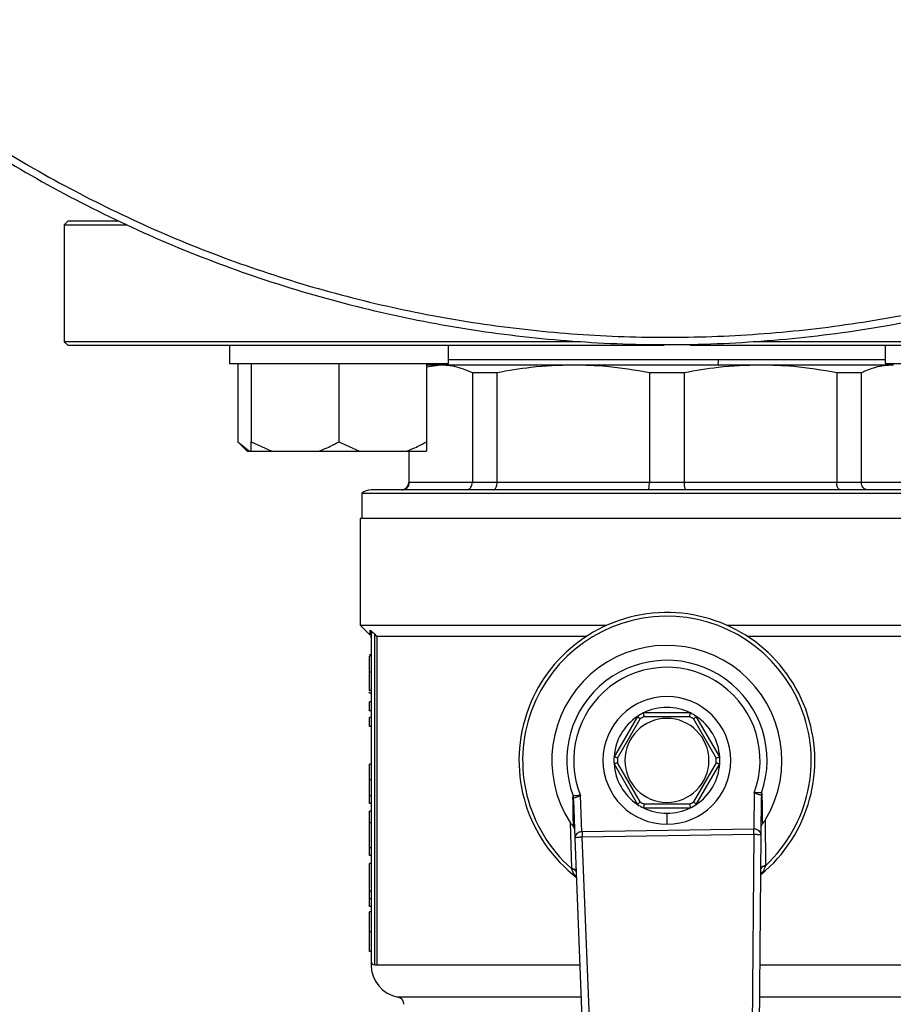
# Model space of a CAD drawing. Units: millimetres. Extents: x 4 to 416, y 4 to 293.
# Drawn here: x 105 to 111, y 199 to 206 of the extents above; entities that cross this region are included whole.
import ezdxf

# ---------------------------------------------------------------- set-up
doc = ezdxf.new("R2010")
doc.units = ezdxf.units.MM
doc.layers.add('FORMAT', color=7, linetype='Continuous')
doc.styles.add('SLDTEXTSTYLE0', font='TXT', dxfattribs={"width": 0.75})
doc.dimstyles.new('SLDDIMSTYLE0', dxfattribs={"dimtxt": 3.5, "dimasz": 3.556, "dimexe": 0, "dimexo": 0.0625, "dimgap": 0.875, "dimtad": 1, "dimdec": 0, "dimlfac": 20, "dimrnd": 1e-09, "dimzin": 12, "dimdsep": 46, "dimtxsty": 'SLDTEXTSTYLE0', "dimsah": 1, "dimcen": 0.09, "dimadec": 0, "dimazin": 3, "dimtfac": 1, "dimtdec": 0, "dimtofl": 0, "dimtmove": 0, "dimatfit": 3, "dimfxl": 0, "dimfrac": 2, "dimtolj": 1, "dimtzin": 12, "dimarcsym": 0})

# ---------------------------------------------------------------- blocks, each defined once
blk = doc.blocks.new('_D_2')
at = {"layer": 'FORMAT', "color": 7}
for p, q in [((58.045, 204.56), (58.045, 157.8533)), ((140.545, 204.56), (140.545, 157.8533)), ((140.545, 158.8533), (58.045, 158.8533))]:
    blk.add_line(p, q, dxfattribs=at)
for points in [[(58.045, 158.8533), (61.601, 158.4723), (61.601, 159.2343)], [(140.545, 158.8533), (136.989, 159.2343), (136.989, 158.4723)]]:
    blk.add_solid(points, dxfattribs=at)
at = {"layer": 'FORMAT', "color": 7, "insert": (93.0638, 163.3651), "char_height": 3.5, "attachment_point": 1, "style": 'SLDTEXTSTYLE0'}
blk.add_mtext('1650', dxfattribs=at)

msp = doc.modelspace()

# ---------------------------------------------------------------- linework, layer by layer
at = {"color": 7, "linetype": 'Continuous', "lineweight": 25}
for p, q in [((105.195, 204.205), (105.17, 204.18)), ((105.17, 204.18), (105.17, 203.38)), ((105.17, 204.18), (105.5967, 204.18)), ((105.5435, 204.205), (105.195, 204.205)), ((105.17, 203.38), (105.195, 203.355)), ((108.7037, 203.38), (105.17, 203.38)), ((112.2118, 203.38), (109.8863, 203.38)), ((105.195, 203.355), (109.2767, 203.355)), ((106.2999, 203.355), (106.2999, 203.23)), ((107.7999, 203.23), (107.7999, 203.355)), ((109.4547, 203.355), (112.1941, 203.355)), ((110.7901, 203.355), (110.7901, 203.23)), ((110.7901, 203.255), (107.7999, 203.255)), ((106.2999, 203.23), (107.7999, 203.23)), ((106.3571, 203.23), (106.3571, 202.695)), ((106.4499, 203.23), (106.4499, 202.695)), ((107.0499, 203.23), (107.0499, 202.695)), ((107.6499, 203.23), (107.6499, 202.695)), ((107.7475, 203.22), (107.6499, 203.2063)), ((107.7475, 203.22), (107.6499, 203.22)), ((108.654, 203.22), (107.7475, 203.22)), ((108.1327, 203.1666), (107.9634, 203.1666)), ((107.9634, 203.1666), (107.9634, 202.415)), ((108.1327, 202.415), (108.1327, 203.1666)), ((109.936, 203.22), (108.654, 203.22)), ((109.4147, 203.1666), (109.1753, 203.1666)), ((109.1753, 203.1666), (109.1753, 202.415)), ((109.4147, 202.415), (109.4147, 203.1666)), ((110.8425, 203.22), (109.936, 203.22)), ((110.4573, 203.1666), (110.4573, 202.415)), ((110.6266, 203.1666), (110.4573, 203.1666)), ((110.6266, 202.415), (110.6266, 203.1666)), ((110.7901, 203.23), (112.2901, 203.23)), ((110.8472, 203.22), (110.8425, 203.22)), ((106.3571, 202.695), (106.4221, 202.63)), ((106.3571, 202.695), (106.4379, 202.63)), ((106.4499, 202.695), (106.5899, 202.63)), ((106.4499, 202.63), (106.4499, 202.695)), ((107.0499, 202.695), (107.1899, 202.63)), ((106.4221, 202.63), (106.4379, 202.63)), ((106.4379, 202.63), (106.4499, 202.63)), ((106.4499, 202.63), (106.5899, 202.63)), ((106.5899, 202.63), (106.91, 202.63)), ((106.91, 202.63), (107.1899, 202.63)), ((107.1899, 202.63), (107.51, 202.63)), ((107.51, 202.63), (107.6499, 202.63)), ((107.5275, 202.63), (107.5275, 202.415)), ((107.5316, 202.415), (107.5316, 202.63)), ((111.32, 202.365), (107.27, 202.365)), ((107.9634, 202.415), (107.5316, 202.415)), ((108.1327, 202.415), (107.9634, 202.415)), ((109.1753, 202.415), (108.1327, 202.415)), ((109.4147, 202.415), (109.1753, 202.415)), ((110.4573, 202.415), (109.4147, 202.415)), ((110.6266, 202.415), (110.4573, 202.415)), ((111.0584, 202.415), (110.6266, 202.415)), ((107.2075, 202.3431), (107.2075, 202.17)), ((107.2075, 202.3431), (111.3825, 202.3431)), ((107.195, 202.17), (107.195, 201.4375)), ((111.395, 202.17), (107.195, 202.17)), ((107.195, 201.4375), (107.2607, 201.3718)), ((107.195, 201.4375), (108.8833, 201.4375)), ((109.7067, 201.4375), (111.395, 201.4375)), ((107.27, 201.3862), (107.27, 199.1375)), ((107.295, 199.1125), (107.295, 201.3771)), ((107.3099, 201.3625), (108.7449, 201.3625)), ((107.3099, 201.3625), (107.3099, 199.1125)), ((109.8451, 201.3625), (111.2801, 201.3625)), ((107.27, 201.2348), (107.26, 201.2348)), ((107.27, 201.2259), (107.26, 201.2259)), ((107.27, 201.117), (107.26, 201.117)), ((107.27, 200.9903), (107.26, 200.9903)), ((107.26, 200.9727), (107.26, 200.9815)), ((107.27, 200.9727), (107.26, 200.9727)), ((107.27, 200.9145), (107.26, 200.9145)), ((107.26, 200.8522), (107.26, 200.9145)), ((107.27, 200.8522), (107.26, 200.8522)), ((107.27, 200.8071), (107.26, 200.8071)), ((107.26, 200.7447), (107.26, 200.8071)), ((109.0938, 200.8141), (108.9333, 200.5359)), ((109.4556, 200.8375), (109.1344, 200.8375)), ((109.1404, 200.8125), (109.4496, 200.8125)), ((109.6567, 200.5359), (109.4962, 200.8141)), ((107.27, 200.7447), (107.26, 200.7447)), ((108.9579, 200.5286), (109.1125, 200.7964)), ((109.4775, 200.7964), (109.6321, 200.5286)), ((107.26, 200.38), (107.26, 200.4868)), ((107.27, 200.4868), (107.26, 200.4868)), ((108.9333, 200.4891), (109.0938, 200.2109)), ((109.1125, 200.2286), (108.9579, 200.4964)), ((109.6321, 200.4964), (109.4775, 200.2286)), ((109.4962, 200.2109), (109.6567, 200.4891)), ((107.27, 200.38), (107.26, 200.38)), ((107.27, 200.2687), (107.26, 200.2687)), ((108.6569, 200.2544), (108.6538, 200.2695)), ((108.7138, 200.0243), (108.7041, 200.2724)), ((109.8929, 200.2906), (109.8908, 200.0422)), ((109.9433, 200.2892), (109.9407, 200.274)), ((107.27, 200.2181), (107.26, 200.2181)), ((108.6553, 200.2401), (108.6655, 199.9809)), ((109.4496, 200.2125), (109.1404, 200.2125)), ((109.9405, 200.0004), (109.9427, 200.2597)), ((107.27, 200.1644), (107.26, 200.1644)), ((107.26, 200.0841), (107.26, 200.1644)), ((109.1344, 200.1875), (109.4556, 200.1875)), ((109.295, 200.15), (109.295, 200.075)), ((107.27, 200.0841), (107.26, 200.0841)), ((107.26, 199.913), (107.26, 200.0841)), ((108.6329, 200.0862), (108.6409, 199.7727)), ((109.9714, 199.793), (109.9698, 200.1066)), ((109.8891, 200.0422), (108.7155, 200.0243)), ((108.716, 199.989), (109.8897, 200.0069)), ((109.8897, 200.0069), (109.8773, 198.5505)), ((109.9278, 198.5147), (109.9405, 200.0004)), ((108.6655, 199.9809), (108.7235, 198.4963)), ((108.7729, 198.5336), (108.716, 199.989)), ((107.27, 199.913), (107.26, 199.913)), ((107.26, 199.8603), (107.26, 199.913)), ((107.27, 199.8603), (107.26, 199.8603)), ((107.27, 199.8059), (107.26, 199.8059)), ((107.26, 199.6158), (107.26, 199.8059)), ((107.27, 199.6158), (107.26, 199.6158)), ((107.26, 199.5634), (107.26, 199.6158)), ((107.27, 199.5634), (107.26, 199.5634)), ((107.26, 199.5128), (107.26, 199.5634)), ((107.27, 199.5128), (107.26, 199.5128)), ((107.27, 199.4745), (107.26, 199.4745)), ((107.27, 199.3385), (107.26, 199.3385)), ((107.27, 199.2028), (107.26, 199.2028)), ((107.295, 199.1125), (107.3099, 199.1125))]:
    msp.add_line(p, q, dxfattribs=at)
at = {"color": 8, "linetype": 'Continuous', "lineweight": 25}
for p, q in [((107.5316, 202.415), (107.5275, 202.415)), ((107.3099, 199.1125), (108.6994, 199.1125)), ((109.9329, 199.1125), (111.2801, 199.1125)), ((108.7081, 198.8912), (107.4541, 198.8912)), ((111.1359, 198.8912), (109.931, 198.8912))]:
    msp.add_line(p, q, dxfattribs=at)
at = {"color": 7, "linetype": 'Continuous', "lineweight": 25, "flags": 128}
for points in [[(107.7083, 203.23), (107.7085, 203.2294), (107.7133, 203.22)], [(107.295, 201.3771), (107.3034, 201.3689), (107.3099, 201.3625)], [(109.9416, 200.1325), (109.9438, 200.1362), (109.9472, 200.1423)]]:
    msp.add_lwpolyline(points, dxfattribs=at)
at = {"color": 7, "linetype": 'Continuous', "lineweight": 18}
msp.add_circle((79.295, 212.11), 41.95, dxfattribs=at)
at = {"color": 8, "linetype": 'Continuous', "lineweight": 25}
msp.add_arc((109.3871, 203.2537), 0.261, 352.58479, 0.28927, dxfattribs=at)
at = {"color": 7, "linetype": 'Continuous', "lineweight": 25}
for centre, radius, start, end in [((107.27, 202.265), 0.1, 90, 128.68219), ((107.4775, 202.415), 0.05, 270, 0), ((109.295, 200.5125), 1.0125, 309.43678, 232.53892), ((109.295, 200.5125), 0.9875, 313.23439, 228.51568), ((109.295, 200.5125), 0.7875, 328.9753, 212.77477), ((109.295, 200.5125), 0.6857, 340.99294, 200.75713), ((109.295, 200.5125), 0.6378, 339.63791, 202.11215), ((109.295, 200.5125), 0.4375, 90, 270), ((109.295, 200.5125), 0.4375, 270, 90), ((109.295, 200.5125), 0.3625, 63.70844, 116.29156), ((109.295, 200.5125), 0.3625, 123.70844, 176.29156), ((109.295, 200.5125), 0.3625, 116.29156, 123.70844), ((109.295, 200.5125), 0.3375, 117.26604, 122.73396), ((109.295, 200.5125), 0.3375, 57.26604, 62.73396), ((109.295, 200.5125), 0.3625, 56.29156, 63.70844), ((109.295, 200.5125), 0.3625, 3.70844, 56.29156), ((109.295, 200.5125), 0.2875, 90, 270), ((109.295, 200.5125), 0.2875, 270, 90), ((109.295, 200.5125), 0.3625, 176.29156, 183.70844), ((109.295, 200.5125), 0.3625, 356.29156, 3.70844), ((109.295, 200.5125), 0.3625, 183.70844, 236.29156), ((109.295, 200.5125), 0.3375, 177.26604, 182.73396), ((109.295, 200.5125), 0.3625, 303.70844, 356.29156), ((109.295, 200.5125), 0.3375, 357.26604, 2.73396), ((109.295, 200.5125), 0.3625, 236.29156, 243.70844), ((109.295, 200.5125), 0.3375, 237.26604, 242.73396), ((109.295, 200.5125), 0.3375, 297.26604, 302.73396), ((109.295, 200.5125), 0.3625, 296.29156, 303.70844), ((109.295, 200.5125), 0.3625, 243.70844, 270), ((109.295, 200.5125), 0.3625, 270, 296.29156), ((107.295, 199.1375), 0.025, 180, 270), ((107.495, 199.1125), 0.225, 180.01863, 259.52432), ((107.445, 198.8421), 0.05, 0, 79.52432)]:
    msp.add_arc(centre, radius, start, end, dxfattribs=at)
for centre, major_axis, ratio, start_param, end_param in [((108.7193, 199.8829), (-0.0055, 0.1413), 0.707007, 6.266353, 6.283185), ((109.8896, 199.9008), (0.0012, 0.1414), 0.707007, 0, 0.016832), ((109.8896, 199.9008), (0.0009, 0.1061), 0.471293, 0, 0.016832), ((108.7193, 199.8829), (-0.0041, 0.106), 0.471293, 6.266353, 6.283185)]:
    msp.add_ellipse(centre, major_axis=major_axis, ratio=ratio, start_param=start_param, end_param=end_param, dxfattribs=at)
for points, knots in [([(103.4462, 205.61), (103.5012, 205.5583), (103.723, 205.3497), (104.1482, 205.0256), (104.718, 204.6413), (105.3186, 204.3058), (105.943, 204.0177), (106.5883, 203.7797), (107.2502, 203.593), (107.9248, 203.4588), (108.6078, 203.378), (109.295, 203.351), (109.9822, 203.378), (110.6652, 203.4588), (111.3398, 203.593), (112.0017, 203.7797), (112.647, 204.0177), (113.2714, 204.3058), (113.872, 204.6413), (114.4418, 205.0256), (114.867, 205.3497), (115.0888, 205.5583), (115.1438, 205.61)], [0, 0, 0, 0, 0.017646, 0.071241, 0.124836, 0.178431, 0.232026, 0.285621, 0.339215, 0.39281, 0.446405, 0.5, 0.553595, 0.60719, 0.660785, 0.714379, 0.767974, 0.821569, 0.875164, 0.928759, 0.982354, 1, 1, 1, 1]), ([(107.9634, 203.1666), (107.923, 203.1837), (107.8514, 203.214), (107.779, 203.2182), (107.7475, 203.22)], [0, 0, 0, 0, 0.565432, 1, 1, 1, 1]), ([(108.654, 203.22), (108.5572, 203.217), (108.3823, 203.2117), (108.2097, 203.1805), (108.1327, 203.1666)], [0, 0, 0, 0, 0.553536, 1, 1, 1, 1]), ([(109.1753, 203.1666), (109.0777, 203.1837), (108.9049, 203.214), (108.73, 203.2182), (108.654, 203.22)], [0, 0, 0, 0, 0.5654318, 1, 1, 1, 1]), ([(109.936, 203.22), (109.8392, 203.217), (109.6642, 203.2117), (109.4917, 203.1805), (109.4147, 203.1666)], [0, 0, 0, 0, 0.553535, 1, 1, 1, 1]), ([(110.4573, 203.1666), (110.3597, 203.1837), (110.1869, 203.214), (110.012, 203.2182), (109.936, 203.22)], [0, 0, 0, 0, 0.565433, 1, 1, 1, 1]), ([(110.8425, 203.22), (110.8024, 203.217), (110.7299, 203.2117), (110.6585, 203.1805), (110.6266, 203.1666)], [0, 0, 0, 0, 0.553535, 1, 1, 1, 1]), ([(106.91, 202.63), (106.9302, 202.6375), (106.9782, 202.6554), (107.0236, 202.6805), (107.0499, 202.695)], [0, 0, 0, 0, 0.4214411, 1, 1, 1, 1]), ([(107.51, 202.63), (107.5302, 202.6375), (107.5782, 202.6554), (107.6236, 202.6805), (107.6499, 202.695)], [0, 0, 0, 0, 0.4214411, 1, 1, 1, 1]), ([(107.6499, 202.695), (107.6499, 202.6897), (107.6499, 202.664), (107.6499, 202.645), (107.6499, 202.63)], [0, 0, 0, 0, 0.206695, 1, 1, 1, 1]), ([(107.4822, 202.365), (107.4894, 202.3659), (107.5038, 202.3678), (107.5201, 202.3811), (107.5298, 202.3976), (107.531, 202.4092), (107.5316, 202.415)], [0, 0, 0, 0, 0.280242, 0.559792, 0.779948, 1, 1, 1, 1]), ([(107.9204, 202.365), (107.9267, 202.3659), (107.9392, 202.3678), (107.9534, 202.3811), (107.9619, 202.3976), (107.9629, 202.4092), (107.9634, 202.415)], [0, 0, 0, 0, 0.280246, 0.559789, 0.779948, 1, 1, 1, 1]), ([(108.106, 202.365), (108.1099, 202.3659), (108.1177, 202.3678), (108.1264, 202.3811), (108.1317, 202.3976), (108.1323, 202.4092), (108.1327, 202.415)], [0, 0, 0, 0, 0.280242, 0.559789, 0.779949, 1, 1, 1, 1]), ([(109.1637, 202.365), (109.1654, 202.3659), (109.1688, 202.3678), (109.1727, 202.3811), (109.1749, 202.3976), (109.1752, 202.4092), (109.1753, 202.415)], [0, 0, 0, 0, 0.2802431, 0.5597868, 0.779948, 1, 1, 1, 1]), ([(109.4263, 202.365), (109.4246, 202.3659), (109.4212, 202.3678), (109.4173, 202.3811), (109.4151, 202.3976), (109.4148, 202.4092), (109.4147, 202.415)], [0, 0, 0, 0, 0.280241, 0.559786, 0.779947, 1, 1, 1, 1]), ([(110.484, 202.365), (110.4801, 202.3659), (110.4723, 202.3678), (110.4636, 202.3811), (110.4583, 202.3976), (110.4577, 202.4092), (110.4573, 202.415)], [0, 0, 0, 0, 0.2802423, 0.5597893, 0.7799493, 1, 1, 1, 1]), ([(110.6696, 202.365), (110.6633, 202.3659), (110.6508, 202.3678), (110.6366, 202.3811), (110.6281, 202.3976), (110.6271, 202.4092), (110.6266, 202.415)], [0, 0, 0, 0, 0.280239, 0.559788, 0.779947, 1, 1, 1, 1]), ([(107.2624, 201.405), (107.2658, 201.4024), (107.2727, 201.3972), (107.2811, 201.3899), (107.2854, 201.3862)], [0, 0, 0, 0, 0.4886737, 1, 1, 1, 1]), ([(107.2624, 201.405), (107.2635, 201.4037), (107.2658, 201.4011), (107.2681, 201.3964), (107.2697, 201.3914), (107.2699, 201.3879), (107.27, 201.3862)], [0, 0, 0, 0, 0.246906, 0.497111, 0.748861, 1, 1, 1, 1]), ([(107.2627, 201.3698), (107.2648, 201.3673), (107.2689, 201.3621), (107.2696, 201.3555), (107.27, 201.3522)], [0, 0, 0, 0, 0.4999925, 1, 1, 1, 1]), ([(107.2854, 201.3862), (107.2832, 201.3862), (107.2788, 201.3862), (107.2739, 201.3862), (107.2706, 201.3862), (107.2702, 201.3862), (107.27, 201.3862)], [0, 0, 0, 0, 0.250004, 0.499997, 0.749992, 1, 1, 1, 1]), ([(107.2854, 201.3862), (107.2872, 201.3845), (107.2904, 201.3816), (107.2936, 201.3785), (107.295, 201.3771)], [0, 0, 0, 0, 0.55874, 1, 1, 1, 1]), ([(107.26, 201.117), (107.26, 201.1397), (107.26, 201.1772), (107.26, 201.2121), (107.26, 201.2259)], [0, 0, 0, 0, 0.605065, 1, 1, 1, 1]), ([(107.26, 200.9903), (107.26, 200.9911), (107.26, 200.9925), (107.26, 201.0074), (107.26, 201.033), (107.26, 201.071), (107.26, 201.101), (107.26, 201.117)], [0, 0, 0, 0, 0.191988, 0.366276, 0.540212, 0.754118, 1, 1, 1, 1]), ([(109.1125, 200.7964), (109.1098, 200.799), (109.1044, 200.8041), (109.0982, 200.8099), (109.0945, 200.8134), (109.094, 200.8138), (109.0938, 200.8141)], [0, 0, 0, 0, 0.280397, 0.560012, 0.780091, 1, 1, 1, 1]), ([(109.1404, 200.8125), (109.1395, 200.8161), (109.1378, 200.8234), (109.1358, 200.8316), (109.1346, 200.8366), (109.1345, 200.8372), (109.1344, 200.8375)], [0, 0, 0, 0, 0.280408, 0.560011, 0.780089, 1, 1, 1, 1]), ([(109.4496, 200.8125), (109.4505, 200.8161), (109.4522, 200.8234), (109.4542, 200.8316), (109.4554, 200.8366), (109.4555, 200.8372), (109.4556, 200.8375)], [0, 0, 0, 0, 0.280408, 0.560011, 0.780089, 1, 1, 1, 1]), ([(109.4775, 200.7964), (109.4802, 200.799), (109.4856, 200.8041), (109.4918, 200.8099), (109.4955, 200.8134), (109.496, 200.8138), (109.4962, 200.8141)], [0, 0, 0, 0, 0.280408, 0.560009, 0.780093, 1, 1, 1, 1]), ([(108.9579, 200.5286), (108.9543, 200.5297), (108.9472, 200.5318), (108.9391, 200.5342), (108.9341, 200.5357), (108.9336, 200.5359), (108.9333, 200.5359)], [0, 0, 0, 0, 0.2804007, 0.5600131, 0.7800921, 1, 1, 1, 1]), ([(109.6321, 200.5286), (109.6357, 200.5297), (109.6428, 200.5318), (109.6509, 200.5342), (109.6559, 200.5357), (109.6564, 200.5359), (109.6567, 200.5359)], [0, 0, 0, 0, 0.2804031, 0.5600034, 0.7800934, 1, 1, 1, 1]), ([(108.9579, 200.4964), (108.9543, 200.4953), (108.9472, 200.4932), (108.9391, 200.4908), (108.9341, 200.4893), (108.9336, 200.4891), (108.9333, 200.4891)], [0, 0, 0, 0, 0.2804007, 0.5600131, 0.7800921, 1, 1, 1, 1]), ([(109.6321, 200.4964), (109.6357, 200.4953), (109.6428, 200.4932), (109.6509, 200.4908), (109.6559, 200.4893), (109.6564, 200.4891), (109.6567, 200.4891)], [0, 0, 0, 0, 0.2804031, 0.5600034, 0.7800934, 1, 1, 1, 1]), ([(107.26, 200.2687), (107.26, 200.2862), (107.26, 200.3212), (107.26, 200.3604), (107.26, 200.38)], [0, 0, 0, 0, 0.498025, 1, 1, 1, 1]), ([(107.26, 200.2181), (107.26, 200.2188), (107.26, 200.2201), (107.26, 200.2354), (107.26, 200.2562), (107.26, 200.2687)], [0, 0, 0, 0, 0.310897, 0.585677, 1, 1, 1, 1]), ([(108.6538, 200.2695), (108.6531, 200.2691), (108.6517, 200.2684), (108.6501, 200.2642), (108.65, 200.2592), (108.6499, 200.2558)], [0, 0, 0, 0, 0.239993, 0.499624, 1, 1, 1, 1]), ([(108.7041, 200.2724), (108.6979, 200.2721), (108.6859, 200.2714), (108.6707, 200.2704), (108.6595, 200.2698), (108.6556, 200.2696), (108.6538, 200.2695)], [0, 0, 0, 0, 0.283163, 0.543874, 0.782515, 1, 1, 1, 1]), ([(108.6569, 200.2544), (108.6588, 200.2551), (108.6628, 200.2566), (108.6739, 200.2608), (108.6879, 200.2661), (108.6983, 200.2702), (108.7041, 200.2724)], [0, 0, 0, 0, 0.2386399, 0.4942729, 0.7193712, 1, 1, 1, 1]), ([(109.9433, 200.2892), (109.9415, 200.2892), (109.9376, 200.2893), (109.9264, 200.2896), (109.9112, 200.2901), (109.8992, 200.2904), (109.8929, 200.2906)], [0, 0, 0, 0, 0.217486, 0.456127, 0.71684, 1, 1, 1, 1]), ([(109.8929, 200.2906), (109.8989, 200.2885), (109.9099, 200.2846), (109.924, 200.2797), (109.9349, 200.276), (109.9387, 200.2747), (109.9407, 200.274)], [0, 0, 0, 0, 0.286688, 0.526555, 0.761466, 1, 1, 1, 1]), ([(109.9407, 200.274), (109.9409, 200.2739), (109.9412, 200.2737), (109.9418, 200.2725), (109.9426, 200.2684), (109.9427, 200.2634), (109.9427, 200.2597)], [0, 0, 0, 0, 0.085852, 0.178277, 0.39435, 1, 1, 1, 1]), ([(109.9477, 200.2756), (109.9462, 200.2731), (109.9434, 200.268), (109.9429, 200.2625), (109.9427, 200.2597)], [0, 0, 0, 0, 0.5000119, 1, 1, 1, 1]), ([(109.9477, 200.2756), (109.9475, 200.279), (109.9472, 200.284), (109.9454, 200.2882), (109.944, 200.2889), (109.9433, 200.2892)], [0, 0, 0, 0, 0.500383, 0.76003, 1, 1, 1, 1]), ([(109.9509, 200.0813), (109.9503, 200.1128), (109.9492, 200.17), (109.9481, 200.2429), (109.9477, 200.2756)], [0, 0, 0, 0, 0.550364, 1, 1, 1, 1]), ([(108.6499, 200.2558), (108.6504, 200.223), (108.6516, 200.1502), (108.6522, 200.093), (108.6526, 200.0615)], [0, 0, 0, 0, 0.449637, 1, 1, 1, 1]), ([(108.6553, 200.2401), (108.655, 200.2428), (108.6544, 200.2483), (108.6514, 200.2533), (108.6499, 200.2558)], [0, 0, 0, 0, 0.500001, 1, 1, 1, 1]), ([(108.6553, 200.2401), (108.6552, 200.2438), (108.6551, 200.2488), (108.6558, 200.2529), (108.6564, 200.2541), (108.6567, 200.2543), (108.6569, 200.2544)], [0, 0, 0, 0, 0.605668, 0.821729, 0.914154, 1, 1, 1, 1]), ([(109.1125, 200.2286), (109.1098, 200.226), (109.1044, 200.2209), (109.0982, 200.2151), (109.0945, 200.2116), (109.094, 200.2112), (109.0938, 200.2109)], [0, 0, 0, 0, 0.280397, 0.560012, 0.780091, 1, 1, 1, 1]), ([(109.1404, 200.2125), (109.1395, 200.2089), (109.1378, 200.2016), (109.1358, 200.1934), (109.1346, 200.1884), (109.1345, 200.1878), (109.1344, 200.1875)], [0, 0, 0, 0, 0.280408, 0.560011, 0.780089, 1, 1, 1, 1]), ([(109.4496, 200.2125), (109.4505, 200.2089), (109.4522, 200.2016), (109.4542, 200.1934), (109.4554, 200.1884), (109.4555, 200.1878), (109.4556, 200.1875)], [0, 0, 0, 0, 0.280408, 0.560011, 0.780089, 1, 1, 1, 1]), ([(109.4775, 200.2286), (109.4802, 200.226), (109.4856, 200.2209), (109.4918, 200.2151), (109.4955, 200.2116), (109.496, 200.2112), (109.4962, 200.2109)], [0, 0, 0, 0, 0.280408, 0.560009, 0.780093, 1, 1, 1, 1]), ([(108.6329, 200.0862), (108.6364, 200.081), (108.6413, 200.0736), (108.6483, 200.0655), (108.6512, 200.0628), (108.6526, 200.0615)], [0, 0, 0, 0, 0.564383, 0.794014, 1, 1, 1, 1]), ([(109.9509, 200.0813), (109.9481, 200.0782), (109.9424, 200.072), (109.9414, 200.0649), (109.941, 200.0613)], [0, 0, 0, 0, 0.499639, 1, 1, 1, 1]), ([(109.9509, 200.0813), (109.9523, 200.0826), (109.9551, 200.0854), (109.9618, 200.0938), (109.9665, 200.1013), (109.9698, 200.1066)], [0, 0, 0, 0, 0.205974, 0.435605, 1, 1, 1, 1]), ([(108.6631, 200.0418), (108.6625, 200.0453), (108.6614, 200.0525), (108.6555, 200.0585), (108.6526, 200.0615)], [0, 0, 0, 0, 0.500361, 1, 1, 1, 1]), ([(108.7138, 200.0243), (108.7107, 200.024), (108.7042, 200.0234), (108.6949, 200.0206), (108.6862, 200.0164), (108.6768, 200.0095), (108.6674, 199.9975), (108.6662, 199.9871), (108.6655, 199.9809)], [0, 0, 0, 0, 0.104435, 0.214427, 0.33219, 0.459555, 0.679929, 1, 1, 1, 1]), ([(108.7138, 200.0243), (108.7139, 200.021), (108.7142, 200.0145), (108.7146, 200.0051), (108.7149, 199.9963), (108.7151, 199.9914), (108.7152, 199.9889)], [0, 0, 0, 0, 0.249946, 0.500011, 0.750048, 1, 1, 1, 1]), ([(108.7155, 200.0243), (108.7155, 200.021), (108.7156, 200.0145), (108.7158, 200.0051), (108.7159, 199.9963), (108.716, 199.9914), (108.716, 199.989)], [0, 0, 0, 0, 0.250007, 0.5, 0.75001, 1, 1, 1, 1]), ([(109.8897, 200.0069), (109.8896, 200.0093), (109.8896, 200.0142), (109.8894, 200.023), (109.8893, 200.0324), (109.8892, 200.039), (109.8891, 200.0422)], [0, 0, 0, 0, 0.24999, 0.500001, 0.750011, 1, 1, 1, 1]), ([(109.8905, 200.0069), (109.8905, 200.0093), (109.8906, 200.0142), (109.8907, 200.023), (109.8907, 200.0324), (109.8908, 200.039), (109.8908, 200.0422)], [0, 0, 0, 0, 0.2499589, 0.5000033, 0.750046, 1, 1, 1, 1]), ([(109.8905, 200.0069), (109.8937, 200.0068), (109.9002, 200.0068), (109.9096, 200.0063), (109.9185, 200.0057), (109.9281, 200.0046), (109.9379, 200.0031), (109.9395, 200.0014), (109.9405, 200.0004)], [0, 0, 0, 0, 0.1045768, 0.2146558, 0.3324774, 0.4595583, 0.6799987, 1, 1, 1, 1]), ([(109.9405, 200.0004), (109.9396, 200.0065), (109.9381, 200.0169), (109.9283, 200.0286), (109.9187, 200.0353), (109.9098, 200.0392), (109.9004, 200.0417), (109.894, 200.0421), (109.8908, 200.0422)], [0, 0, 0, 0, 0.320071, 0.540447, 0.667807, 0.78557, 0.895559, 1, 1, 1, 1]), ([(108.6655, 199.9809), (108.6664, 199.982), (108.6679, 199.9837), (108.6778, 199.9855), (108.6874, 199.9869), (108.6962, 199.9878), (108.7056, 199.9885), (108.712, 199.9888), (108.7152, 199.9889)], [0, 0, 0, 0, 0.320545, 0.542279, 0.667705, 0.785461, 0.895481, 1, 1, 1, 1]), ([(109.9385, 199.7753), (109.939, 199.7772), (109.94, 199.7811), (109.9471, 199.7864), (109.9576, 199.7906), (109.9668, 199.7922), (109.9714, 199.793)], [0, 0, 0, 0, 0.250066, 0.5, 0.749934, 1, 1, 1, 1]), ([(109.9699, 199.7884), (109.9702, 199.7893), (109.9707, 199.7908), (109.9712, 199.7924), (109.9714, 199.793)], [0, 0, 0, 0, 0.558896, 1, 1, 1, 1]), ([(108.6409, 199.7727), (108.6455, 199.7721), (108.6548, 199.7707), (108.6654, 199.7668), (108.6727, 199.7618), (108.6737, 199.7579), (108.6743, 199.756)], [0, 0, 0, 0, 0.2500639, 0.5000043, 0.7499353, 1, 1, 1, 1]), ([(108.6409, 199.7727), (108.6412, 199.7719), (108.6417, 199.7703), (108.6423, 199.7688), (108.6426, 199.7682)], [0, 0, 0, 0, 0.561146, 1, 1, 1, 1]), ([(108.6745, 199.7496), (108.674, 199.7517), (108.673, 199.7559), (108.6661, 199.7614), (108.6559, 199.7658), (108.647, 199.7674), (108.6426, 199.7682)], [0, 0, 0, 0, 0.250055, 0.499993, 0.749937, 1, 1, 1, 1]), ([(109.9699, 199.7884), (109.9654, 199.7875), (109.9566, 199.7857), (109.9466, 199.7809), (109.9398, 199.7752), (109.9389, 199.771), (109.9385, 199.7689)], [0, 0, 0, 0, 0.25005, 0.499998, 0.749936, 1, 1, 1, 1]), ([(107.26, 199.3385), (107.26, 199.3494), (107.26, 199.3703), (107.26, 199.3993), (107.26, 199.4237), (107.26, 199.4513), (107.26, 199.4717), (107.26, 199.4735), (107.26, 199.4745)], [0, 0, 0, 0, 0.111145, 0.212137, 0.309841, 0.411787, 0.660203, 1, 1, 1, 1]), ([(107.26, 199.2028), (107.26, 199.2039), (107.26, 199.2058), (107.26, 199.2261), (107.26, 199.2531), (107.26, 199.2774), (107.26, 199.3066), (107.26, 199.3275), (107.26, 199.3385)], [0, 0, 0, 0, 0.33219, 0.582538, 0.686833, 0.78599, 0.887936, 1, 1, 1, 1]), ([(107.27, 199.1375), (107.27, 199.135), (107.27, 199.1306), (107.27, 199.118), (107.27, 199.1125)], [0, 0, 0, 0, 0.559695, 1, 1, 1, 1])]:
    msp.add_open_spline(points, degree=3, knots=knots, dxfattribs=at)
at = {"color": 8, "linetype": 'Continuous', "lineweight": 25}
for points, knots in [([(103.5211, 205.61), (103.6052, 205.534), (103.8477, 205.3148), (104.2819, 204.9917), (104.818, 204.6407), (105.3799, 204.332), (105.9626, 204.065), (106.5635, 203.8416), (107.1792, 203.6631), (107.8063, 203.5303), (108.4415, 203.4441), (109.0813, 203.4048), (109.7223, 203.4126), (110.3609, 203.4676), (110.9938, 203.5695), (111.6175, 203.7176), (112.2286, 203.9112), (112.8238, 204.1491), (113.3997, 204.4305), (113.9542, 204.7526), (114.4805, 205.1177), (114.8538, 205.405), (115.0407, 205.5806), (115.072, 205.61)], [0, 0, 0, 0, 0.026901, 0.07758, 0.128259, 0.178938, 0.229617, 0.280296, 0.330975, 0.381654, 0.432333, 0.483012, 0.533691, 0.58437, 0.635049, 0.685728, 0.736407, 0.787086, 0.837765, 0.888444, 0.939123, 0.989801, 1, 1, 1, 1]), ([(107.2624, 201.405), (107.2625, 201.3911), (107.2627, 201.3703), (107.2627, 201.3729), (107.2627, 201.3737)], [0, 0, 0, 0, 0.669006, 1, 1, 1, 1]), ([(108.6426, 199.7682), (108.6426, 199.7681), (108.6426, 199.7679), (108.6429, 199.7673), (108.6436, 199.7653), (108.6463, 199.7581), (108.6525, 199.7442), (108.6619, 199.7271), (108.6733, 199.7178), (108.6785, 199.7135)], [0, 0, 0, 0, 0.0031415, 0.008771, 0.0275037, 0.0949206, 0.3501199, 0.7065246, 1, 1, 1, 1]), ([(109.9382, 199.7352), (109.9423, 199.7389), (109.9566, 199.7517), (109.9638, 199.7706), (109.969, 199.7857), (109.9697, 199.7878), (109.9699, 199.7884), (109.9699, 199.7884)], [0, 0, 0, 0, 0.253913, 0.8994093, 0.9707861, 0.9966467, 1, 1, 1, 1])]:
    msp.add_open_spline(points, degree=3, knots=knots, dxfattribs=at)

# ---------------------------------------------------------------- dimensions: what is measured, and where the dimension line sits
at = {"layer": 'FORMAT', "color": 7}
dim = msp.add_linear_dim(base=(58.045, 158.8533), p1=(140.545, 205.56), p2=(58.045, 205.56), dimstyle='SLDDIMSTYLE0', dxfattribs=at)
dim.commit()
dim.dimension.update_dxf_attribs({"geometry": '_D_2', "text_midpoint": (98.236, 158.8533), "dimtype": 160})

doc.saveas('drawing.dxf')
